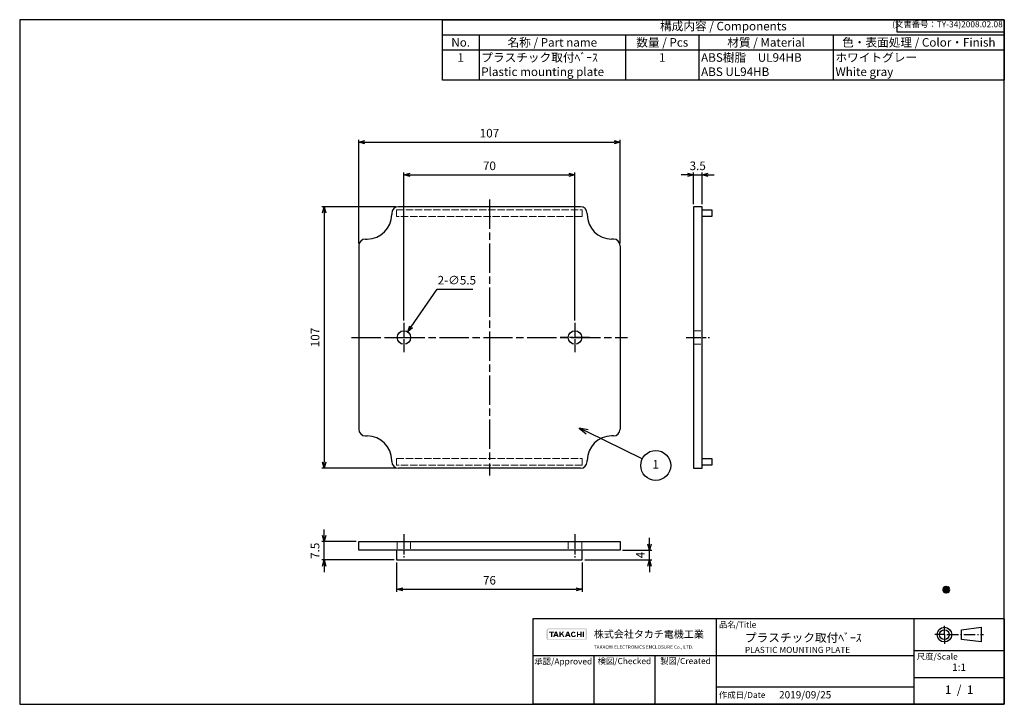
# Model space of a CAD drawing. Units: millimetres. Extents: x 56 to 459, y 39 to 319.
import ezdxf
from ezdxf.enums import TextEntityAlignment as Align

# ---------------------------------------------------------------- set-up
doc = ezdxf.new("R2010")
doc.units = ezdxf.units.MM
for name, pattern in [('AM_ISO02W050x2', [3.75, 3, -0.75]), ('AM_ISO08W050', [18, 12, -1.5, 3, -1.5]), ('AM_ISO08W050x2', [9, 6, -0.75, 1.5, -0.75]), ('gen7a', [6.875, 4.75, -0.875, 0.375, -0.875])]:
    doc.linetypes.add(name, pattern=pattern)
doc.layers.add('7A', color=4, linetype='gen7a')
doc.layers.add('RAHM2', color=1, linetype='Continuous')
doc.layers.add('AM_12', color=7, linetype='Continuous', lineweight=50, plot=False)
for name, color, linetype, lineweight in [('AM_5', 3, 'Continuous', 25), ('AM_7', 4, 'AM_ISO08W050', 25), ('AM_8', 1, 'Continuous', 25), ('取付ﾍﾞｰｽ', 7, 'Continuous', 25), ('取付ﾍﾞｰｽ0', 7, 'AM_ISO02W050x2', 13)]:
    doc.layers.add(name, color=color, linetype=linetype, lineweight=lineweight)
doc.styles.add('ACISOTS', font='isocp.shx', dxfattribs={"height": 1, "bigfont": 'extfont.shx'})
doc.styles.get("Standard").update_dxf_attribs({"font": 'ISOCP.SHX', "bigfont": 'EXTFONT.SHX'})
doc.dimstyles.new('AM_ISO$0', dxfattribs={"dimtxt": 3.5, "dimasz": 2.5, "dimexe": 1, "dimexo": 1, "dimgap": 1.5, "dimtad": 1, "dimdsep": 46, "dimtxsty": 'STANDARD', "dimblk": 'OPEN30', "dimcen": 0, "dimclrd": 3, "dimclre": 3, "dimclrt": 2, "dimadec": 0, "dimazin": 2, "dimtp": 0.1, "dimtm": 0.1, "dimtfac": 0.71, "dimtmove": 0, "dimatfit": 3, "dimldrblk": 'OPEN30', "dimfxl": 1, "dimlwd": -1, "dimlwe": -1, "dimarcsym": 0})
doc.dimstyles.new('AM_ISO$3', dxfattribs={"dimtxt": 3.5, "dimasz": 2.5, "dimexe": 1, "dimexo": 1, "dimgap": 1.5, "dimtad": 1, "dimtoh": 1, "dimdsep": 46, "dimtxsty": 'STANDARD', "dimblk": 'OPEN30', "dimcen": 0, "dimclrd": 3, "dimclre": 3, "dimclrt": 2, "dimadec": 0, "dimazin": 2, "dimtp": 0.1, "dimtm": 0.1, "dimtfac": 0.71, "dimtofl": 0, "dimtmove": 0, "dimatfit": 0, "dimldrblk": 'OPEN30', "dimfxl": 1, "dimlwd": -1, "dimlwe": -1, "dimarcsym": 0})

# ---------------------------------------------------------------- blocks, each defined once
blk = doc.blocks.new('_Open30')
at = {"color": 0, "linetype": 'ByBlock', "lineweight": -2}
for p, q in [((-1, 0.26794919), (0, 0)), ((0, 0), (-1, -0.26794919)), ((0, 0), (-1, 0))]:
    blk.add_line(p, q, dxfattribs=at)
blk = doc.blocks.new('*D10')
at = {"layer": 'AM_5', "color": 3}
for p, q in [((194.3809664295051, 227.6507537716815), (194.3809664295051, 270.0133311010537)), ((301.3809664295051, 227.6507537716815), (301.3809664295051, 270.0133311010537)), ((196.8809664295051, 269.0133311010537), (298.8809664295051, 269.0133311010537))]:
    blk.add_line(p, q, dxfattribs=at)
at = {"layer": 'Defpoints', "color": 0}
for p in [(301.3809664295051, 269.0133311010537), (194.3809664295051, 226.6507537716815), (301.3809664295051, 226.6507537716815)]:
    blk.add_point(p, dxfattribs=at)
at = {"layer": 'AM_5', "color": 3, "xscale": 2.5, "yscale": 2.5, "zscale": 2.5, "rotation": 180}
blk.add_blockref('_Open30', (194.3809664295051, 269.0133311010537), dxfattribs=at)
at = {"layer": 'AM_5', "color": 3, "xscale": 2.5, "yscale": 2.5, "zscale": 2.5}
blk.add_blockref('_Open30', (301.3809664295051, 269.0133311010537), dxfattribs=at)
at = {"layer": 'AM_5', "color": 2, "insert": (247.8809664295051, 272.2633311010537), "char_height": 3.5, "attachment_point": 5}
blk.add_mtext('107', dxfattribs=at)
blk = doc.blocks.new('*D11')
at = {"layer": 'AM_5', "color": 3}
for p, q in [((212.8809664295051, 196.1507537716814), (212.8809664295051, 256.657108937378)), ((215.3809664295051, 255.657108937378), (280.3809664295052, 255.657108937378)), ((282.8809664295052, 196.1507537716815), (282.8809664295052, 256.657108937378))]:
    blk.add_line(p, q, dxfattribs=at)
at = {"layer": 'Defpoints', "color": 0}
for p in [(282.8809664295052, 255.657108937378), (212.8809664295051, 195.1507537716814), (282.8809664295052, 195.1507537716815)]:
    blk.add_point(p, dxfattribs=at)
at = {"layer": 'AM_5', "color": 3, "xscale": 2.5, "yscale": 2.5, "zscale": 2.5, "rotation": 180}
blk.add_blockref('_Open30', (212.8809664295051, 255.657108937378), dxfattribs=at)
at = {"layer": 'AM_5', "color": 3, "xscale": 2.5, "yscale": 2.5, "zscale": 2.5}
blk.add_blockref('_Open30', (282.8809664295052, 255.657108937378), dxfattribs=at)
at = {"layer": 'AM_5', "color": 2, "insert": (247.8809664295051, 258.907108937378), "char_height": 3.5, "attachment_point": 5}
blk.add_mtext('70', dxfattribs=at)
blk = doc.blocks.new('*D12')
at = {"layer": 'AM_5', "color": 3}
for p, q in [((209.6309664295051, 242.6507537716815), (179.2204384757536, 242.6507537716815)), ((180.2204384757536, 240.1507537716816), (180.2204384757535, 138.1507537716814)), ((209.6309664295052, 135.6507537716814), (179.2204384757536, 135.6507537716814))]:
    blk.add_line(p, q, dxfattribs=at)
at = {"layer": 'Defpoints', "color": 0}
for p in [(210.6309664295051, 242.6507537716815), (180.2204384757535, 135.6507537716814), (210.6309664295052, 135.6507537716814)]:
    blk.add_point(p, dxfattribs=at)
at = {"layer": 'AM_5', "color": 3, "xscale": 2.5, "yscale": 2.5, "zscale": 2.5}
for p, rotation in [((180.2204384757536, 242.6507537716815), 90), ((180.2204384757535, 135.6507537716814), 270)]:
    blk.add_blockref('_Open30', p, dxfattribs=dict(at, rotation=rotation))
at = {"layer": 'AM_5', "color": 2, "insert": (176.9704384757535, 189.1507537716815), "char_height": 3.5, "attachment_point": 5, "rotation": 90}
blk.add_mtext('107', dxfattribs=at)
blk = doc.blocks.new('*D13')
at = {"layer": 'AM_5', "color": 3}
for p, q in [((328.8809664295051, 255.6571139401524), (326.3809664295051, 255.6571139401524)), ((331.3809664295051, 243.6507537716815), (331.3809664295051, 256.6571139401524)), ((331.3809664295051, 255.6571139401524), (334.8809664295051, 255.6571139401524)), ((334.8809664295051, 243.6507537716815), (334.8809664295051, 256.6571139401524)), ((337.3809664295051, 255.6571139401524), (339.8809664295051, 255.6571139401524))]:
    blk.add_line(p, q, dxfattribs=at)
at = {"layer": 'Defpoints', "color": 0}
for p in [(334.8809664295051, 255.6571139401524), (331.3809664295051, 242.6507537716815), (334.8809664295051, 242.6507537716815)]:
    blk.add_point(p, dxfattribs=at)
at = {"layer": 'AM_5', "color": 3, "xscale": 2.5, "yscale": 2.5, "zscale": 2.5}
blk.add_blockref('_Open30', (331.3809664295051, 255.6571139401524), dxfattribs=at)
at = {"layer": 'AM_5', "color": 3, "xscale": 2.5, "yscale": 2.5, "zscale": 2.5, "rotation": 180}
blk.add_blockref('_Open30', (334.8809664295051, 255.6571139401524), dxfattribs=at)
at = {"layer": 'AM_5', "color": 2, "insert": (333.1309664295051, 258.9071139401524), "char_height": 3.5, "attachment_point": 5}
blk.add_mtext('3.5', dxfattribs=at)
blk = doc.blocks.new('*D14')
at = {"layer": 'AM_5', "color": 3}
for p, q in [((215.8538414720652, 193.4779369179468), (226.433598916621, 208.8773558138828)), ((226.433598916621, 208.8773558138828), (241.1174516162075, 208.8773558138828))]:
    blk.add_line(p, q, dxfattribs=at)
at = {"layer": 'Defpoints', "color": 0}
for p in [(214.4381866898937, 191.4173735149633), (211.3237461691164, 186.8841340283995)]:
    blk.add_point(p, dxfattribs=at)
at = {"layer": 'AM_5', "color": 3, "xscale": 2.5, "yscale": 2.5, "zscale": 2.5, "rotation": 235.5100332471967}
blk.add_blockref('_Open30', (214.4381866898937, 191.4173735149633), dxfattribs=at)
at = {"layer": 'AM_5', "color": 2, "insert": (234.5255252664143, 212.1277003020718), "char_height": 3.5, "attachment_point": 5}
blk.add_mtext('2-∅5.5', dxfattribs=at)
blk = doc.blocks.new('TK-A3')
for p, q in [((359, 280), (359, 275)), ((359, 275), (403, 275))]:
    blk.add_line(p, q)
blk.add_lwpolyline([(0, 0), (403, 0), (403, 280), (0, 280.0000000000001)], close=True)
at = {"insert": (402.3592953827349, 276.108542987227), "char_height": 2.5, "width": 43.07840397728297, "attachment_point": 9}
blk.add_mtext('(文書番号：TY-34)2008.02.08', dxfattribs=at)
blk = doc.blocks.new('A$C0FAF06CF')
at = {"layer": 'AM_8'}
h = blk.add_hatch(color=1, dxfattribs=at)
edge = h.paths.add_edge_path()
edge.add_line((-8.013599999999968, -2.41150000000041), (8.013600000000068, -2.411500000000414))
edge.add_arc((8.013600000000052, -1.773380000000511), 0.6381199999999012, 270, 360)
edge.add_line((8.651719999999953, -1.773380000000511), (8.651719999999967, 1.773379999999486))
edge.add_arc((8.013600000000025, 1.773379999999429), 0.638119999999958, 5.1039e-12, 90.00000000000126)
edge.add_line((8.013599999999997, 2.41149999999939), (-8.013599999999997, 2.411499999999386))
edge.add_arc((-8.013600000000025, 1.773379999999436), 0.6381199999999511, 89.99999999999682, 179.9999999999955)
edge.add_line((-8.651719999999981, 1.773379999999485), (-8.651719999999981, -1.773380000000505))
edge.add_arc((-8.013600000000025, -1.773380000000456), 0.6381199999999511, 180.0000000000043, 270.0000000000045)
edge = h.paths.add_edge_path(flags=16)
edge.add_line((-7.471939999999959, 2.092439999999486), (7.471940000000017, 2.092439999999478))
edge.add_arc((7.471940000000046, 1.550779999999479), 0.5416600000000003, 7.958078640513122e-13, 90.00000000000148, ccw=False)
edge.add_line((8.013600000000025, 1.550779999999486), (8.013600000000025, -1.550780000000504))
edge.add_arc((7.471940000000017, -1.550780000000501), 0.5416600000000074, 270, 359.99999999999966, ccw=False)
edge.add_line((7.471940000000017, -2.092440000000505), (-7.471939999999959, -2.092440000000513))
edge.add_arc((-7.471939999999959, -1.550780000000504), 0.5416600000000074, 180, 270, ccw=False)
edge.add_line((-8.013599999999968, -1.550780000000504), (-8.013599999999968, 1.550779999999486))
edge.add_arc((-7.471939999999959, 1.550779999999486), 0.5416600000000003, 90, 180, ccw=False)
for points in [[(-5.453699999999969, 0.5935999999994924), (-5.453699999999969, 1.038799999999492), (-7.531299999999986, 1.038799999999492), (-7.531299999999986, 0.5935999999994924), (-6.759619999999982, 0.5935999999994924), (-6.759619999999982, -1.224300000000515), (-6.225379999999972, -1.224300000000515), (-6.225379999999972, 0.5935999999994924)], [(-3.146079999999982, 1.038799999999492), (-3.146079999999982, -1.224300000000515), (-2.671199999999942, -1.224300000000515), (-2.671199999999942, -0.6184186206901412), (-2.193432261217481, -0.1027759420753025), (-1.520149446800417, -1.224300000000515), (-0.9571799999999941, -1.224300000000515), (-1.851807874889658, 0.2659306476478651), (-1.135707252964407, 1.038799999999492), (-1.788279380580376, 1.038799999999492), (-2.671199999999942, 0.085886028951558), (-2.671199999999942, 1.038799999999492)], [(4.304715008555603, 1.038799999999492), (4.304715008555603, -1.224300000000515), (4.775885008555576, -1.224300000000515), (4.775885008555576, -0.315350000000512), (5.829525008555606, -0.315350000000512), (5.829525008555606, -1.224300000000515), (6.300695008555576, -1.224300000000515), (6.300695008555576, 1.038799999999492), (5.829525008555606, 1.038799999999492), (5.829525008555606, 0.1298499999994878), (4.775885008555576, 0.1298499999994878), (4.775885008555576, 1.038799999999492)], [(7.280135008555588, -1.224300000000515), (7.280135008555588, 1.038799999999492), (6.805255008555603, 1.038799999999492), (6.805255008555603, -1.224300000000515)]]:
    blk.add_hatch(color=1, dxfattribs=at).paths.add_polyline_path(points)
h = blk.add_hatch(color=1, dxfattribs=at)
h.paths.add_polyline_path([(-5.264049114754043, -1.224300000000515), (-5.084217508196671, -0.734580000000511), (-4.161102491803261, -0.734580000000511), (-3.981270885245876, -1.224300000000515), (-3.420619999999971, -1.224300000000515), (-4.251659999999958, 1.038799999999492), (-4.993659999999977, 1.038799999999492), (-5.82469999999995, -1.224300000000515)])
h.paths.add_polyline_path([(-4.332759934426205, -0.2671200000005083), (-4.912560065573728, -0.2671200000005083), (-4.622659999999966, 0.5223399999994971)], flags=16)
h = blk.add_hatch(color=1, dxfattribs=at)
h.paths.add_polyline_path([(-0.1961891147540484, -1.224300000000515), (-0.0163575081966769, -0.734580000000511), (0.9067575081967476, -0.734580000000511), (1.086589114754119, -1.224300000000515), (1.647240000000009, -1.224300000000515), (0.8162000000000373, 1.038799999999492), (0.0742000000000189, 1.038799999999492), (-0.7568399999999543, -1.224300000000515)])
h.paths.add_polyline_path([(0.7351000655737892, -0.2671200000005083), (0.1552999344262673, -0.2671200000005083), (0.4452000000000284, 0.5223399999994971)], flags=16)
h = blk.add_hatch(color=1, dxfattribs=at)
edge = h.paths.add_edge_path()
edge.add_ellipse((2.878960000000006, -0.0927500000005264), major_axis=(0, 0.7271600000000495), ratio=0.8673469387754511, start_angle=308.5505407908052, end_angle=246.5820184016549)
edge.add_line((3.469375036740871, -0.3484654247793539), (3.94113500855559, -0.5527900000005097))
edge.add_arc((2.878960000000006, -0.0927500000005122), 1.157520000000025, 38.550540790803325, 336.58201840165333, ccw=False)
edge.add_line((3.784208621486185, 0.6286219454599618), (3.397792961318373, 0.3206961337928842))
blk = doc.blocks.new('TK-仕様書(和英併記)NEW')
for p, q in [((0, 35), (-193, 35)), ((-193, 35), (-193, 0)), ((-118, 35), (-118, 0)), ((-37, 35), (-37, 0)), ((0, 35), (0, 0)), ((-17.5, 30.5), (-9.5, 31.5)), ((-17.5, 26.5), (-17.5, 30.5)), ((-9.5, 31.5), (-9.5, 25.5)), ((-9.5, 25.5), (-17.5, 26.5)), ((-37, 22), (0, 22)), ((-193, 19.99999999999993), (-37, 19.99999999999993)), ((-168.0000000000001, 19.99999999999993), (-168, 0)), ((-143.0000000000001, 19.99999999999993), (-143, 0)), ((-37, 11), (0, 11)), ((-37.00000000000012, 7), (-118, 7)), ((0, 0), (-193, 0))]:
    blk.add_line(p, q)
for radius in [3, 2]:
    blk.add_circle((-24.5, 28.5), radius)
at = {"layer": '7A'}
for p, q in [((-24.5, 28.5), (-28.5, 28.5)), ((-24.5, 28.5), (-24.5, 32.07478664473149)), ((-24.5, 28.5), (-24.5, 24.78991724228479)), ((-23.5, 28.5), (-8.5, 28.5))]:
    blk.add_line(p, q, dxfattribs=at)
at = {"xscale": 0.9599999999999999, "yscale": 0.9599999999999999, "zscale": 0.9599999999999999}
blk.add_blockref('A$C0FAF06CF', (-179.073778946163, 28.68781725888326), dxfattribs=at)
at = {"attachment_point": 4}
for s, insert, char_height, width in [('{\\fMS Gothic|b0|i0|c128|p49;株式会社タカチ電機工業}', (-167.9945135240808, 28.68781725888326), 3, 42.88159814155517), ('{\\fArial|b0|i0|c128|p34;TAKACHI ELECTRONICS ENCLOSURE Co., LTD.}', (-167.9945135240808, 23.41115279672572), 1.399999999999999, 44.44830780058135)]:
    blk.add_mtext(s, dxfattribs=dict(at, insert=insert, char_height=char_height, width=width))
for tag, height, p in [('品名', 3.5, (-106.1561493930892, 27.24999999999994)), ('TITLE', 2.5, (-106.1561493930892, 22.24999999999994)), ('型番', 3.5, (-106.1391682485609, 11.75))]:
    blk.add_attdef(tag, text='', height=height).set_placement(p, align=Align.MIDDLE_LEFT)
for tag, height, p in [('GEN-TITLE-SCA', 3, (-18.5, 14.79266317345349)), ('承認', 3.5, (-180.7195176573868, 7.729076668239942)), ('検図', 3.5, (-155.5000000000001, 7.72907666823994)), ('製図', 3.5, (-130.5000000000001, 7.72907666823994)), ('総ページ数', 3.5, (-14, 5.5)), ('GEN-TITLE-DAT', 3, (-81.5, 3.5)), ('ページNO.', 3.5, (-23, 5.5))]:
    blk.add_attdef(tag, text='', height=height).set_placement(p, align=Align.MIDDLE)
at = {"layer": 'RAHM2', "char_height": 2.5}
for s, insert, width, attachment_point in [('品名/Title', (-116.8002551371314, 33.80103540727967), 90, 1), ('尺度/Scale', (-35.80025513713144, 20.80103540727967), 20, 1), ('承認/Approved', (-180.5000000000001, 18.8010354072796), 22.21535073038012, 2), ('検図/Checked', (-155.5, 18.92584712714763), 19.85268515870859, 2), ('製図/Created', (-130.5, 18.95800561859732), 19.44564691649168, 2), ('作成日/Date', (-116.8002551371314, 3.5), 17.84866863742184, 4)]:
    blk.add_mtext(s, dxfattribs=dict(at, insert=insert, width=width, attachment_point=attachment_point))
at = {"layer": 'RAHM2', "color": 0, "insert": (-18.5, 5.5), "char_height": 3.5, "width": 4.469919821818733, "attachment_point": 5}
blk.add_mtext('/', dxfattribs=at)
blk = doc.blocks.new('*S5029')
at = {"layer": 'AM_12', "color": 4}
for p, q in [((433.6579425600434, 84.83448802887092), (435.9912758933768, 87.16782136220426)), ((433.6579425600434, 87.16782136220426), (435.9912758933768, 84.83448802887092))]:
    blk.add_line(p, q, dxfattribs=at)
blk.add_circle((434.8246092267102, 86.00115469553758), 1.166666666666684, dxfattribs=at)
blk = doc.blocks.new('*S5130')
at = {"layer": 'AM_5', "color": 3, "linetype": 'Continuous'}
for p, q in [((287.8156463680709, 150.5508281094333), (284.6706032566758, 152.0866353328393)), ((288.2271646695787, 151.3935398636466), (284.6706032566758, 152.0866353328393)), ((284.6706032566758, 152.0866353328393), (287.4041280665631, 149.7081163552199))]:
    blk.add_line(p, q, dxfattribs=at)
at = {"layer": 'AM_5', "color": 3}
blk.add_line((310.4275026697205, 139.5088642912365), (287.8156463680709, 150.5508281094333), dxfattribs=at)
blk.add_circle((315.9313281146619, 136.8212016502758), 6.125, dxfattribs=at)
at = {"layer": 'AM_5', "color": 7, "insert": (315.9313281146619, 136.8212016502758), "char_height": 3.5, "attachment_point": 5, "style": 'ACISOTS'}
blk.add_mtext('1', dxfattribs=at)
blk = doc.blocks.new('*S5231')
at = {"color": 7}
for p, q in [((228.6113703405855, 319.1280866592449), (458.6113703405855, 319.1280866592449)), ((228.6113703405855, 294.4280866592448), (228.6113703405855, 319.1280866592449)), ((458.6113703405855, 319.1280866592449), (458.6113703405855, 294.4280866592448)), ((458.6113703405855, 294.4280866592448), (228.6113703405855, 294.4280866592448))]:
    blk.add_line(p, q, dxfattribs=at)
at = {"color": 1}
for p, q in [((228.6113703405855, 312.9530866592449), (458.6113703405855, 312.9530866592449)), ((243.6113703405855, 312.9530866592449), (243.6113703405855, 306.7780866592449)), ((303.6113703405855, 312.9530866592449), (303.6113703405855, 306.7780866592449)), ((333.6113703405855, 312.9530866592449), (333.6113703405855, 306.7780866592449)), ((388.6113703405855, 312.9530866592449), (388.6113703405855, 306.7780866592449)), ((228.6113703405855, 306.7780866592449), (458.6113703405855, 306.7780866592449)), ((243.6113703405855, 306.7780866592449), (243.6113703405855, 294.4280866592448)), ((303.6113703405855, 306.7780866592449), (303.6113703405855, 294.4280866592448)), ((333.6113703405855, 306.7780866592449), (333.6113703405855, 294.4280866592448)), ((388.6113703405855, 306.7780866592449), (388.6113703405855, 294.4280866592448))]:
    blk.add_line(p, q, dxfattribs=at)
at = {"color": 2, "insert": (343.6113703405855, 316.0405866592449), "char_height": 3.5, "attachment_point": 5, "style": 'ACISOTS'}
blk.add_mtext('構成内容 / Components', dxfattribs=at)
at = {"color": 2, "char_height": 3.5, "style": 'ACISOTS'}
for s, insert, width, attachment_point in [('No.', (236.1113703405855, 311.6030866592449), 13.2, 2), ('名称 / Part name', (273.6113703405855, 311.6030866592449), 58.2, 2), ('数量 / Pcs', (318.6113703405855, 311.6030866592449), 28.2, 2), ('材質 / Material', (361.1113703405855, 311.6030866592449), 53.2, 2), ('色・表面処理 / Color・Finish', (423.6113703405854, 311.6030866592449), 68.19999999999999, 2), ('1', (236.1113703405855, 305.4280866592449), 13.2, 2), ('プラスチック取付ﾍﾞｰｽ\u3000\u3000\u3000\u3000Plastic mounting plate', (244.5113703405855, 305.4280866592449), 58.2, 1), ('1', (318.6113703405855, 305.4280866592449), 28.2, 2), ('ABS樹脂\u3000UL94HB\u3000                                 ABS UL94HB', (334.5113703405855, 305.4280866592449), 53.2, 1), ('ホワイトグレー\u3000                                     White gray', (389.5113703405855, 305.4280866592449), 68.19999999999999, 1)]:
    blk.add_mtext(s, dxfattribs=dict(at, insert=insert, width=width, attachment_point=attachment_point))
blk = doc.blocks.new('*D20')
at = {"layer": 'AM_5', "color": 3}
for p, q in [((180.220459547626, 108.1507537716814), (180.220459547626, 110.6507537716814)), ((193.3809664295051, 105.6507537716814), (179.220459547626, 105.6507537716814)), ((180.220459547626, 98.15075377168144), (180.220459547626, 105.6507537716814)), ((208.880966429505, 98.15075377168144), (179.220459547626, 98.15075377168144)), ((180.220459547626, 95.65075377168144), (180.220459547626, 93.15075377168144))]:
    blk.add_line(p, q, dxfattribs=at)
at = {"layer": 'Defpoints', "color": 0}
for p in [(180.220459547626, 105.6507537716814), (194.3809664295051, 105.6507537716814), (209.880966429505, 98.15075377168144)]:
    blk.add_point(p, dxfattribs=at)
at = {"layer": 'AM_5', "color": 3, "xscale": 2.5, "yscale": 2.5, "zscale": 2.5}
for p, rotation in [((180.220459547626, 105.6507537716814), 270), ((180.220459547626, 98.15075377168144), 90)]:
    blk.add_blockref('_Open30', p, dxfattribs=dict(at, rotation=rotation))
at = {"layer": 'AM_5', "color": 2, "insert": (176.970459547626, 101.9007537716814), "char_height": 3.5, "attachment_point": 5, "rotation": 90}
blk.add_mtext('7.5', dxfattribs=at)
blk = doc.blocks.new('*D21')
at = {"layer": 'AM_5', "color": 3}
for p, q in [((313.3809774777212, 104.6507537716814), (313.3809774777212, 107.1507537716814)), ((302.3809664295052, 102.1507537716814), (314.380977477721, 102.1507537716814)), ((313.3809774777212, 98.15075377168142), (313.3809774777212, 102.1507537716814)), ((286.8809664295051, 98.15075377168144), (314.380977477721, 98.15075377168142)), ((313.3809774777212, 95.65075377168142), (313.3809774777212, 93.15075377168142))]:
    blk.add_line(p, q, dxfattribs=at)
at = {"layer": 'Defpoints', "color": 0}
for p in [(301.3809664295052, 102.1507537716814), (313.3809774777212, 102.1507537716814), (285.8809664295051, 98.15075377168144)]:
    blk.add_point(p, dxfattribs=at)
at = {"layer": 'AM_5', "color": 3, "xscale": 2.5, "yscale": 2.5, "zscale": 2.5}
for p, rotation in [((313.3809774777212, 102.1507537716814), 270), ((313.3809774777212, 98.15075377168142), 90)]:
    blk.add_blockref('_Open30', p, dxfattribs=dict(at, rotation=rotation))
at = {"layer": 'AM_5', "color": 2, "insert": (310.130977477721, 100.1507537716815), "char_height": 3.5, "attachment_point": 5, "rotation": 90}
blk.add_mtext('4', dxfattribs=at)
blk = doc.blocks.new('*D22')
at = {"layer": 'AM_5', "color": 3}
for p, q in [((209.880966429505, 97.15075377168144), (209.880966429505, 85.15075277168143)), ((285.8809664295051, 97.15075377168144), (285.8809664295051, 85.15075277168143)), ((212.380966429505, 86.15075277168143), (283.3809664295051, 86.15075277168143))]:
    blk.add_line(p, q, dxfattribs=at)
at = {"layer": 'Defpoints', "color": 0}
for p in [(209.880966429505, 98.15075377168144), (285.8809664295051, 98.15075377168144), (285.8809664295051, 86.15075277168143)]:
    blk.add_point(p, dxfattribs=at)
at = {"layer": 'AM_5', "color": 3, "xscale": 2.5, "yscale": 2.5, "zscale": 2.5, "rotation": 180}
blk.add_blockref('_Open30', (209.880966429505, 86.15075277168143), dxfattribs=at)
at = {"layer": 'AM_5', "color": 3, "xscale": 2.5, "yscale": 2.5, "zscale": 2.5}
blk.add_blockref('_Open30', (285.8809664295051, 86.15075277168143), dxfattribs=at)
at = {"layer": 'AM_5', "color": 2, "insert": (247.8809664295051, 89.40075277168144), "char_height": 3.5, "attachment_point": 5}
blk.add_mtext('76', dxfattribs=at)

msp = doc.modelspace()

# ---------------------------------------------------------------- linework, layer by layer
at = {"layer": 'AM_7'}
for p, q in [((247.880966429505, 245.6507537716815), (247.8809664295052, 132.6507537716814)), ((191.3809664295051, 189.1507537716815), (304.3809664295052, 189.1507537716815))]:
    msp.add_line(p, q, dxfattribs=at)
at = {"layer": 'AM_7', "linetype": 'AM_ISO08W050x2'}
for p, q in [((212.8809664295051, 195.1507537716814), (212.8809664295051, 183.1507537716814)), ((282.8809664295052, 195.1507537716815), (282.8809664295052, 183.1507537716815)), ((206.8809664295051, 189.1507537716814), (218.8809664295051, 189.1507537716814)), ((288.8809664295052, 189.1507537716815), (276.8809664295052, 189.1507537716815)), ((328.3809664295051, 189.1507537716814), (337.8809664295051, 189.1507537716814)), ((212.8809664295051, 108.6507537716814), (212.8809664295051, 99.15075377168144)), ((282.8809664295052, 108.6507537716814), (282.8809664295052, 99.15075377168144))]:
    msp.add_line(p, q, dxfattribs=at)
at = {"layer": '取付ﾍﾞｰｽ'}
for p, q in [((285.1309664295051, 242.6507537716815), (210.6309664295051, 242.6507537716815)), ((331.3809664295051, 242.6507537716815), (331.3809664295051, 135.6507537716814)), ((334.8809664295051, 242.6507537716815), (331.3809664295051, 242.6507537716815)), ((334.8809664295051, 135.6507537716814), (334.8809664295051, 242.6507537716815)), ((207.8809664295051, 239.9007537716815), (207.880966429505, 239.4007537716814)), ((287.8809664295051, 239.9007537716815), (287.8809664295052, 239.4007537716815)), ((334.8809664295051, 241.4007537716815), (338.8809664295051, 241.4007537716815)), ((338.8809664295051, 238.6007537716815), (334.8809664295051, 238.6007537716815)), ((338.8809664295051, 241.4007537716815), (338.8809664295051, 238.6007537716815)), ((194.3809664295051, 226.6507537716815), (194.3809664295051, 151.6507537716814)), ((197.1309664295051, 229.4007537716815), (197.880966429505, 229.4007537716815)), ((298.6309664295051, 229.4007537716815), (297.8809664295052, 229.4007537716815)), ((301.3809664295051, 226.6507537716815), (301.3809664295052, 151.6507537716814)), ((197.1309664295051, 148.9007537716814), (197.8809664295051, 148.9007537716814)), ((298.6309664295052, 148.9007537716814), (297.8809664295052, 148.9007537716814)), ((207.8809664295051, 138.4007537716814), (207.8809664295051, 138.9007537716814)), ((287.8809664295052, 138.4007537716814), (287.8809664295052, 138.9007537716815)), ((334.8809664295051, 139.7007537716815), (338.8809664295051, 139.7007537716815)), ((338.8809664295051, 139.7007537716815), (338.8809664295051, 136.9007537716815)), ((285.1309664295052, 135.6507537716814), (210.6309664295051, 135.6507537716814)), ((331.3809664295051, 135.6507537716814), (334.8809664295051, 135.6507537716814)), ((338.8809664295051, 136.9007537716815), (334.8809664295051, 136.9007537716815)), ((194.3809664295051, 102.1507537716814), (194.3809664295051, 105.6507537716814)), ((194.3809664295051, 105.6507537716814), (301.3809664295052, 105.6507537716814)), ((301.3809664295052, 105.6507537716814), (301.3809664295052, 102.1507537716814)), ((301.3809664295052, 102.1507537716814), (194.3809664295051, 102.1507537716814)), ((209.880966429505, 102.1507537716814), (209.880966429505, 98.15075377168144)), ((285.8809664295051, 98.15075377168144), (285.8809664295051, 102.1507537716814)), ((209.880966429505, 98.15075377168144), (285.8809664295051, 98.15075377168144))]:
    msp.add_line(p, q, dxfattribs=at)
for centre in [(212.8809664295051, 189.1507537716814), (282.8809664295052, 189.1507537716814)]:
    msp.add_circle(centre, 2.75, dxfattribs=at)
for centre, radius, start, end in [((210.6309664295051, 239.9007537716815), 2.75, 90, 180), ((285.1309664295051, 239.9007537716815), 2.75, 0, 90), ((197.8809664295051, 239.4007537716815), 10, 270, 0), ((297.8809664295051, 239.4007537716815), 10, 180, 270), ((197.1309664295051, 226.6507537716815), 2.75, 90, 180), ((298.6309664295051, 226.6507537716815), 2.75, 0, 90), ((197.1309664295051, 151.6507537716814), 2.75, 180, 270), ((298.6309664295052, 151.6507537716814), 2.75, 270, 0), ((197.8809664295051, 138.9007537716814), 10, 0, 90), ((297.8809664295052, 138.9007537716814), 10, 90, 180), ((210.6309664295051, 138.4007537716814), 2.75, 180, 270), ((285.1309664295052, 138.4007537716814), 2.75, 270, 0)]:
    msp.add_arc(centre, radius, start, end, dxfattribs=at)
at = {"layer": '取付ﾍﾞｰｽ0'}
for p, q in [((331.3809664295051, 191.9007537716814), (334.8809664295051, 191.9007537716814)), ((331.3809664295051, 186.4007537716814), (334.8809664295051, 186.4007537716814)), ((210.1309664295051, 105.6507537716814), (210.1309664295051, 102.1507537716814)), ((215.6309664295051, 105.6507537716814), (215.6309664295051, 102.1507537716814)), ((280.1309664295052, 105.6507537716814), (280.1309664295052, 102.1507537716814)), ((285.6309664295052, 105.6507537716814), (285.6309664295052, 102.1507537716814))]:
    msp.add_line(p, q, dxfattribs=at)
for points in [[(209.880966429505, 241.4007537716815), (285.8809664295051, 241.4007537716815), (285.8809664295051, 238.6007537716815), (209.880966429505, 238.6007537716815)], [(209.880966429505, 139.7007537716815), (285.8809664295051, 139.7007537716815), (285.8809664295051, 136.9007537716815), (209.880966429505, 136.9007537716815)]]:
    msp.add_lwpolyline(points, close=True, dxfattribs=at)

# ---------------------------------------------------------------- block references
at = {"lineweight": 0}
msp.add_blockref('TK-A3', (55.6113703405855, 39.1280866592449), dxfattribs=at)
msp.add_blockref('*S5231', (0, 0))
msp.add_blockref('TK-仕様書(和英併記)NEW', (458.6113703405855, 39.1280866592449), dxfattribs=at).add_auto_attribs({'品名': 'プラスチック取付ﾍﾞｰｽ', 'TITLE': 'PLASTIC MOUNTING PLATE', 'GEN-TITLE-DAT': '2019/09/25', 'GEN-TITLE-SCA': '1:1', 'ページNO.': '1', '総ページ数': '1'})
at = {"layer": 'AM_12'}
msp.add_blockref('*S5029', (0, 0), dxfattribs=at)
at = {"layer": 'AM_5'}
msp.add_blockref('*S5130', (0, 0), dxfattribs=at)

# ---------------------------------------------------------------- dimensions: what is measured, and where the dimension line sits
for base, p1, p2, picture, middle in [((301.3809664295051, 269.0133311010537), (194.3809664295051, 226.6507537716815), (301.3809664295051, 226.6507537716815), '*D10', (247.8809664295051, 269.0133311010537)), ((282.8809664295052, 255.657108937378), (212.8809664295051, 195.1507537716814), (282.8809664295052, 195.1507537716815), '*D11', (247.8809664295051, 255.657108937378)), ((334.8809664295051, 255.6571139401524), (331.3809664295051, 242.6507537716815), (334.8809664295051, 242.6507537716815), '*D13', (333.1309664295051, 255.6571139401524))]:
    dim = msp.add_linear_dim(base=base, p1=p1, p2=p2, dimstyle='AM_ISO$0', dxfattribs=at)
    dim.commit()
    dim.dimension.update_dxf_attribs({"geometry": picture, "text_midpoint": middle, "dimtype": 160})
dim = msp.add_linear_dim(base=(180.2204384757535, 135.6507537716814), p1=(210.6309664295051, 242.6507537716815), p2=(210.6309664295052, 135.6507537716814), angle=90, dimstyle='AM_ISO$0', dxfattribs=at)
dim.commit()
dim.dimension.update_dxf_attribs({"geometry": '*D12', "text_midpoint": (176.9704384757535, 189.1507537716815)})
dim = msp.add_diameter_dim_2p(p1=(211.3237461691164, 186.8841340283995), p2=(214.4381866898937, 191.4173735149633), text='2-<>', dimstyle='AM_ISO$3', dxfattribs=at)
dim.commit()
dim.dimension.update_dxf_attribs({"geometry": '*D14', "text_midpoint": (234.5255252664143, 208.8773558138828), "dimtype": 163})
for base, p1, p2, picture, middle in [((180.220459547626, 105.6507537716814), (209.880966429505, 98.15075377168144), (194.3809664295051, 105.6507537716814), '*D20', (180.2204595476259, 101.9007537716814)), ((313.3809774777212, 102.1507537716814), (285.8809664295051, 98.15075377168144), (301.3809664295052, 102.1507537716814), '*D21', (313.3809774777212, 100.1507537716815))]:
    dim = msp.add_linear_dim(base=base, p1=p1, p2=p2, angle=90, dimstyle='AM_ISO$0', dxfattribs=at)
    dim.commit()
    dim.dimension.update_dxf_attribs({"geometry": picture, "text_midpoint": middle, "dimtype": 160})
dim = msp.add_linear_dim(base=(285.8809664295051, 86.15075277168143), p1=(209.880966429505, 98.15075377168144), p2=(285.8809664295051, 98.15075377168144), dimstyle='AM_ISO$0', dxfattribs=at)
dim.commit()
dim.dimension.update_dxf_attribs({"geometry": '*D22', "text_midpoint": (247.8809664295051, 89.40075277168144)})

doc.saveas('drawing.dxf')
